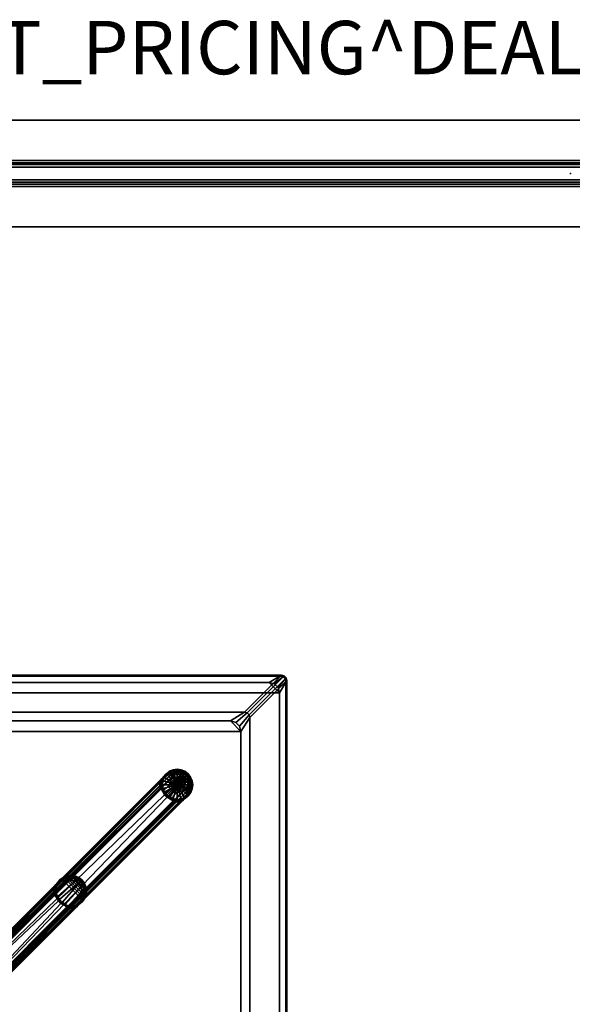
# Model space of a CAD drawing. Units: inches. Extents: x -6 to 134, y -3 to 141.
# Drawn here: x 71 to 92, y 99 to 136 of the extents above; entities that cross this region are included whole.
import ezdxf

# ---------------------------------------------------------------- set-up
doc = ezdxf.new("R2010")
doc.units = ezdxf.units.IN
doc.header["$MEASUREMENT"] = 0
for name, color, linetype in [('A-FURN', 7, 'Continuous'), ('AFUFU-2D-TB-TX', 7, 'Continuous'), ('AFUFU-2D-WC-CB-TX', 3, 'Continuous'), ('AFUFU-2D-WC-FN-TX', 3, 'Continuous'), ('AFUFU-3D-TB-ED', 2, 'Continuous'), ('AFUFU-3D-TB-GL', 2, 'Continuous'), ('AFUFU-3D-TB-LG', 2, 'Continuous'), ('AFUFU-3D-TB-TP', 2, 'Continuous'), ('AFUFU-3D-WC-CB', 1, 'Continuous'), ('AFUFU-3D-WC-FN', 1, 'Continuous'), ('PROP-BONUS-FINISH', 7, 'Continuous'), ('PROP-BONUS-PROD_NO', 7, 'Continuous')]:
    doc.layers.add(name, color=color, linetype=linetype)
doc.styles.get("Standard").update_dxf_attribs({"font": 'arial.ttf'})

# ---------------------------------------------------------------- blocks, each defined once
blk = doc.blocks.new('BBUBBLET')
at = {"layer": 'PROP-BONUS-FINISH'}
blk.add_attdef('FINISH', (3, -5.5), '', height=2, dxfattribs=at)
at = {"layer": 'PROP-BONUS-PROD_NO', "flags": 8}
blk.add_attdef('PROD_NO', (3, -3), '', height=2, dxfattribs=at)
blk = doc.blocks.new('P_NOT_FOR_ORDER_ENTRY')
ref = blk.add_blockref('BBUBBLET', (1.732, 7.213))
ref.add_attrib('FINISH', 'BUDGET_PURPOSES_ONLY^ UPDATE_FOR_CURRENT_PRICING^ DEALER_SPECIFICATION_REQUIRED', (4.732, 1.713), dxfattribs={"layer": 'PROP-BONUS-FINISH', "height": 2})
blk.add_attdef('CAPTG', (0, 0), '', height=2.5)
at = {"flags": 1}
for tag in ['CAPPN', 'CAPPD', 'CAPMG', 'CAPMC', 'CAPGC', 'CAPALIAS1', 'CAPALIAS2', 'CAPALIAS3', 'CAPBLDG', 'CAPFLOOR', 'CAPDEPT', 'CAPPERSON', 'CAPPL', 'CAPQT', 'CAPDH']:
    blk.add_attdef(tag, (0, 0), '', height=0.001, dxfattribs=at)
blk = doc.blocks.new('TFXL30M')
at = {"layer": 'AFUFU-3D-TB-ED'}
mesh = blk.add_polyface(dxfattribs=at)
corners = [(-14.678, -14.535, 23.5), (-14.73, -14.34, 23.5), (-15, -14.8, 23.5), (-14.973, -14.9, 23.5), (-14.9, -14.973, 23.5), (-14.535, -14.678, 23.5), (-14.8, -15, 23.5), (-14.34, -14.73, 23.5), (-14.9, -14.973, 23.145), (-14.8, -15, 23.145), (-14.973, -14.9, 23.145), (-15, -14.8, 23.145), (-14.796, -14.996, 23.123), (-14.896, -14.969, 23.123), (-14.969, -14.896, 23.123), (-14.996, -14.796, 23.123), (-14.984, -14.784, 23.098), (-14.957, -14.884, 23.098), (-14.884, -14.957, 23.098), (-14.784, -14.984, 23.098), (-14.762, -14.962, 23.079), (-14.862, -14.935, 23.079), (-14.935, -14.862, 23.079), (-14.962, -14.762, 23.079), (-13.515, -13.588, 22.32), (-13.415, -13.615, 22.32), (-13.588, -13.515, 22.32), (-13.615, -13.415, 22.32), (-13.285, -12.895, 22.32), (-13.233, -13.09, 22.32), (-13.09, -13.233, 22.32), (-12.895, -13.285, 22.32), (14.678, -14.535, 23.5), (14.973, -14.9, 23.5), (15, -14.8, 23.5), (14.73, -14.34, 23.5), (14.9, -14.973, 23.5), (14.535, -14.678, 23.5), (14.8, -15, 23.5), (14.34, -14.73, 23.5), (14.973, -14.9, 23.145), (15, -14.8, 23.145), (14.9, -14.973, 23.145), (14.8, -15, 23.145), (14.969, -14.896, 23.123), (14.996, -14.796, 23.123), (14.896, -14.969, 23.123), (14.796, -14.996, 23.123), (14.784, -14.984, 23.098), (14.884, -14.957, 23.098), (14.957, -14.884, 23.098), (14.984, -14.784, 23.098), (14.962, -14.762, 23.079), (14.935, -14.862, 23.079), (14.862, -14.935, 23.079), (14.762, -14.962, 23.079), (13.588, -13.515, 22.32), (13.615, -13.415, 22.32), (13.515, -13.588, 22.32), (13.415, -13.615, 22.32), (13.233, -13.09, 22.32), (13.285, -12.895, 22.32), (13.09, -13.233, 22.32), (12.895, -13.285, 22.32), (14.535, 14.678, 23.5), (14.9, 14.973, 23.5), (14.8, 15, 23.5), (14.34, 14.73, 23.5), (14.973, 14.9, 23.5), (14.678, 14.535, 23.5), (15, 14.8, 23.5), (14.73, 14.34, 23.5), (14.9, 14.973, 23.145), (14.8, 15, 23.145), (14.973, 14.9, 23.145), (15, 14.8, 23.145), (14.896, 14.969, 23.123), (14.796, 14.996, 23.123), (14.784, 14.984, 23.098), (14.884, 14.957, 23.098), (14.862, 14.935, 23.079), (14.762, 14.962, 23.079), (14.957, 14.884, 23.098), (14.935, 14.862, 23.079), (14.969, 14.896, 23.123), (14.996, 14.796, 23.123), (14.984, 14.784, 23.098), (14.962, 14.762, 23.079), (13.515, 13.588, 22.32), (13.415, 13.615, 22.32), (13.588, 13.515, 22.32), (13.615, 13.415, 22.32), (13.09, 13.233, 22.32), (12.895, 13.285, 22.32), (13.233, 13.09, 22.32), (13.285, 12.895, 22.32), (-15, 14.8, 23.145), (-14.973, 14.9, 23.145), (-14.969, 14.896, 23.123), (-14.996, 14.796, 23.123), (-14.984, 14.784, 23.098), (-14.957, 14.884, 23.098), (-14.935, 14.862, 23.079), (-14.962, 14.762, 23.079), (-14.9, 14.973, 23.145), (-14.896, 14.969, 23.123), (-14.884, 14.957, 23.098), (-14.862, 14.935, 23.079), (-14.784, 14.984, 23.098), (-14.762, 14.962, 23.079), (-14.796, 14.996, 23.123), (-14.8, 15, 23.145), (-14.535, 14.678, 23.5), (-14.34, 14.73, 23.5), (-14.8, 15, 23.5), (-14.9, 14.973, 23.5), (-14.973, 14.9, 23.5), (-14.678, 14.535, 23.5), (-15, 14.8, 23.5), (-14.73, 14.34, 23.5), (-13.415, 13.615, 22.32), (-13.515, 13.588, 22.32), (-13.588, 13.515, 22.32), (-13.615, 13.415, 22.32), (-13.233, 13.09, 22.32), (-13.285, 12.895, 22.32), (-13.09, 13.233, 22.32), (-12.895, 13.285, 22.32)]
mesh.append_faces([[corners[k] for k in face] for face in [(8, 9, 6, 4), (8, 4, 3, 10), (10, 3, 2, 11), (12, 9, 8, 13), (13, 8, 10, 14), (14, 10, 11, 15), (15, 16, 17, 14), (14, 17, 18, 13), (13, 18, 19, 12), (20, 19, 18, 21), (21, 18, 17, 22), (22, 17, 16, 23), (24, 25, 20, 21), (21, 22, 26, 24), (27, 26, 22, 23), (40, 41, 34, 33), (42, 40, 33, 36), (36, 38, 43, 42), (40, 44, 45, 41), (44, 40, 42, 46), (46, 42, 43, 47), (47, 48, 49, 46), (46, 49, 50, 44), (44, 50, 51, 45), (52, 51, 50, 53), (53, 50, 49, 54), (54, 49, 48, 55), (56, 57, 52, 53), (53, 54, 58, 56), (59, 58, 54, 55), (72, 73, 66, 65), (65, 68, 74, 72), (75, 74, 68, 70), (72, 76, 77, 73), (78, 77, 76, 79), (79, 80, 81, 78), (80, 79, 82, 83), (84, 82, 79, 76), (76, 72, 74, 84), (84, 74, 75, 85), (82, 84, 85, 86), (83, 82, 86, 87), (88, 89, 81, 80), (80, 83, 90, 88), (91, 90, 83, 87), (75, 70, 34, 41), (41, 45, 85, 75), (86, 85, 45, 51), (51, 52, 87, 86), (52, 57, 91, 87), (96, 97, 98, 99), (100, 99, 98, 101), (101, 102, 103, 100), (98, 97, 104, 105), (101, 98, 105, 106), (106, 107, 102, 101), (107, 106, 108, 109), (110, 108, 106, 105), (105, 104, 111, 110), (111, 104, 115, 114), (116, 115, 104, 97), (116, 97, 96, 118), (107, 109, 120, 121), (121, 122, 102, 107), (103, 102, 122, 123), (111, 114, 66, 73), (73, 77, 110, 111), (108, 110, 77, 78), (78, 81, 109, 108), (120, 109, 81, 89), (118, 96, 11, 2), (15, 11, 96, 99), (99, 100, 16, 15), (23, 16, 100, 103), (103, 123, 27, 23), (43, 38, 6, 9), (9, 12, 47, 43), (48, 47, 12, 19), (19, 20, 55, 48), (59, 55, 20, 25)]])
mesh.append_faces([[corners[k] for k in face] for face in [(0, 3, 4, 5), (5, 4, 6, 7), (32, 33, 34, 35), (64, 65, 66, 67), (35, 34, 70, 71), (95, 91, 57, 61), (112, 115, 116, 117), (117, 116, 118, 119), (67, 66, 114, 113), (89, 93, 127, 120), (2, 1, 119, 118), (28, 27, 123, 125), (7, 6, 38, 39), (25, 31, 63, 59)]], dxfattribs={"vtx0": -1, "vtx2": -1})
mesh.append_faces([[corners[k] for k in face] for face in [(0, 1, 2, 3), (26, 27, 28, 29), (24, 26, 29, 30), (25, 24, 30, 31), (36, 33, 32, 37), (38, 36, 37, 39), (57, 56, 60, 61), (62, 60, 56, 58), (63, 62, 58, 59), (68, 65, 64, 69), (70, 68, 69, 71), (89, 88, 92, 93), (94, 92, 88, 90), (95, 94, 90, 91), (112, 113, 114, 115), (124, 125, 123, 122), (122, 121, 126, 124), (127, 126, 121, 120)]], dxfattribs={"vtx1": -1, "vtx3": -1})
at = {"layer": 'AFUFU-3D-TB-GL'}
mesh = blk.add_polyface(dxfattribs=at)
corners = [(10.621, 11.374, 0.197), (10.507, 11.286, 0.197), (10.897, 10.897, 0.197), (10.621, 11.374), (10.507, 11.286), (10.897, 10.897), (10.754, 11.429, 0.197), (10.754, 11.429), (10.897, 11.448, 0.197), (10.897, 11.448), (11.039, 11.429, 0.197), (11.039, 11.429), (11.172, 11.374, 0.197), (11.172, 11.374), (11.286, 11.286, 0.197), (11.286, 11.286), (11.374, 11.172, 0.197), (11.374, 11.172), (11.429, 11.039, 0.197), (11.429, 11.039), (11.448, 10.897, 0.197), (11.448, 10.897), (11.429, 10.754, 0.197), (11.429, 10.754), (11.374, 10.621, 0.197), (11.374, 10.621), (11.286, 10.507, 0.197), (11.286, 10.507), (11.172, 10.419, 0.197), (11.172, 10.419), (11.039, 10.364, 0.197), (11.039, 10.364), (10.897, 10.346, 0.197), (10.897, 10.346), (10.754, 10.364, 0.197), (10.754, 10.364), (10.621, 10.419, 0.197), (10.621, 10.419), (10.507, 10.507, 0.197), (10.507, 10.507), (10.419, 10.621, 0.197), (10.419, 10.621), (10.364, 10.754, 0.197), (10.364, 10.754), (10.346, 10.897, 0.197), (10.346, 10.897), (10.364, 11.039, 0.197), (10.364, 11.039), (10.419, 11.172, 0.197), (10.419, 11.172)]
mesh.append_faces([[corners[k] for k in face] for face in [(3, 4, 1, 0), (7, 3, 0, 6), (9, 7, 6, 8), (11, 9, 8, 10), (13, 11, 10, 12), (15, 13, 12, 14), (17, 15, 14, 16), (19, 17, 16, 18), (21, 19, 18, 20), (23, 21, 20, 22), (25, 23, 22, 24), (27, 25, 24, 26), (29, 27, 26, 28), (31, 29, 28, 30), (33, 31, 30, 32), (35, 33, 32, 34), (37, 35, 34, 36), (39, 37, 36, 38), (41, 39, 38, 40), (43, 41, 40, 42), (45, 43, 42, 44), (47, 45, 44, 46), (49, 47, 46, 48), (4, 49, 48, 1)]])
mesh.append_faces([[corners[k] for k in face] for face in [(0, 1, 2, 2), (4, 3, 5, 5), (6, 0, 2, 2), (3, 7, 5, 5), (8, 6, 2, 2), (7, 9, 5, 5), (10, 8, 2, 2), (9, 11, 5, 5), (12, 10, 2, 2), (11, 13, 5, 5), (14, 12, 2, 2), (13, 15, 5, 5), (16, 14, 2, 2), (15, 17, 5, 5), (18, 16, 2, 2), (17, 19, 5, 5), (20, 18, 2, 2), (19, 21, 5, 5), (22, 20, 2, 2), (21, 23, 5, 5), (24, 22, 2, 2), (23, 25, 5, 5), (26, 24, 2, 2), (25, 27, 5, 5), (28, 26, 2, 2), (27, 29, 5, 5), (30, 28, 2, 2), (29, 31, 5, 5), (32, 30, 2, 2), (31, 33, 5, 5), (34, 32, 2, 2), (33, 35, 5, 5), (36, 34, 2, 2), (35, 37, 5, 5), (38, 36, 2, 2), (37, 39, 5, 5), (40, 38, 2, 2), (39, 41, 5, 5), (42, 40, 2, 2), (41, 43, 5, 5), (44, 42, 2, 2), (43, 45, 5, 5), (46, 44, 2, 2), (45, 47, 5, 5), (48, 46, 2, 2), (47, 49, 5, 5), (1, 48, 2, 2), (49, 4, 5, 5)]], dxfattribs={"vtx1": -1, "vtx2": -1, "vtx3": -1})
mesh = blk.add_polyface(dxfattribs=at)
corners = [(11.126, 10.667, 0.347), (11.126, 10.667, 0.197), (11.21, 10.981, 0.197), (11.21, 10.981, 0.347), (10.812, 10.583, 0.347), (10.812, 10.583, 0.197), (10.981, 11.21, 0.197), (10.981, 11.21, 0.347), (10.667, 11.126, 0.197), (10.667, 11.126, 0.347), (10.583, 10.812, 0.197), (10.583, 10.812, 0.347)]
mesh.append_faces([[corners[k] for k in face] for face in [(0, 1, 2, 3), (4, 5, 1, 0), (6, 7, 3, 2), (8, 9, 7, 6), (10, 11, 9, 8), (5, 4, 11, 10)]])
at = {"layer": 'AFUFU-3D-TB-LG'}
mesh = blk.add_polyface(dxfattribs=at)
corners = [(10.791, 10.286, 0.678), (10.744, 10.296, 0.647), (10.746, 10.317, 0.623), (10.816, 10.294, 0.68), (10.807, 10.271, 0.872), (10.784, 10.263, 0.871), (10.425, 11.233, 0.889), (10.522, 11.287, 1.922), (10.482, 11.311, 0.347), (10.603, 11.403, 0.347), (10.633, 11.372, 1.893), (10.342, 11.13, 0.939), (10.293, 11.1, 0.988), (10.284, 11.01, 0.983), (10.254, 10.972, 1.017), (10.258, 10.874, 0.985), (10.248, 10.841, 0.989), (10.294, 10.816, 0.68), (10.317, 10.746, 0.623), (10.296, 10.744, 0.647), (10.286, 10.791, 0.678), (10.263, 10.784, 0.871), (10.271, 10.807, 0.872), (10.441, 10.532, 0.646), (10.427, 10.518, 0.669), (10.39, 10.683, 0.347), (10.473, 10.575, 0.347), (10.34, 10.81, 0.347), (10.324, 10.945, 0.347), (10.344, 11.079, 0.347), (10.398, 11.204, 0.347), (0.475, 0.923, 5.264), (10.564, 11.289, 2.013), (10.67, 11.364, 1.98), (10.63, 11.253, 2.079), (10.721, 11.318, 2.045), (10.704, 11.191, 2.104), (10.774, 11.244, 2.075), (10.855, 11.278, 2.048), (10.825, 11.357, 2.014), (10.791, 11.409, 1.949), (10.762, 11.425, 1.865), (10.744, 11.46, 0.347), (10.895, 11.479, 0.347), (10.901, 11.444, 1.841), (11.041, 11.426, 1.823), (11.046, 11.459, 0.347), (10.919, 11.423, 1.923), (10.935, 11.369, 1.988), (10.943, 11.291, 2.024), (10.841, 10.248, 0.989), (10.874, 10.258, 0.985), (11.01, 10.284, 0.983), (10.972, 10.254, 1.017), (10.518, 10.427, 0.669), (10.532, 10.441, 0.646), (10.575, 10.473, 0.347), (10.683, 10.39, 0.347), (10.81, 10.34, 0.347), (10.945, 10.324, 0.347), (0.923, 0.475, 5.264), (11.187, 11.4, 0.347), (11.307, 11.307, 0.347), (6.629, 7.428, 22.32), (6.77, 7.485, 22.32), (6.787, 7.45, 20.802), (6.658, 7.397, 20.774), (6.926, 7.469, 20.826), (6.921, 7.504, 22.32), (7.071, 7.484, 22.32), (7.066, 7.451, 20.844), (6.944, 7.448, 20.744), (6.816, 7.435, 20.718), (7.075, 7.429, 20.765)]
mesh.append_faces([[corners[k] for k in face] for face in [(0, 1, 2, 3), (4, 5, 0, 3), (9, 8, 7, 10), (17, 18, 19, 20), (17, 20, 21, 22), (23, 24, 19, 18), (25, 26, 23, 18), (27, 25, 18, 17), (29, 13, 11, 30), (8, 30, 11, 6), (13, 29, 28, 15), (10, 7, 32, 33), (33, 32, 34, 35), (35, 34, 36, 37), (37, 38, 39, 35), (33, 35, 39, 40), (10, 33, 40, 41), (10, 41, 42, 9), (43, 42, 41, 44), (44, 45, 46, 43), (44, 41, 40, 47), (47, 40, 39, 48), (48, 39, 38, 49), (2, 1, 54, 55), (2, 55, 56, 57), (3, 2, 57, 58), (55, 23, 26, 56), (24, 23, 55, 54), (63, 64, 65, 66), (67, 65, 64, 68), (68, 69, 70, 67), (71, 72, 65, 67), (70, 73, 71, 67)]])
mesh.append_faces([[corners[k] for k in face] for face in [(16, 15, 22, 21), (28, 17, 22, 15)]], dxfattribs={"vtx0": -1})
mesh.append_faces([[corners[k] for k in face] for face in [(12, 7, 6, 6), (26, 62, 56, 56)]], dxfattribs={"vtx0": -1, "vtx1": -1, "vtx2": -1})
mesh.append_faces([[corners[k] for k in face] for face in [(6, 7, 8, 8), (11, 12, 6, 6), (12, 11, 13, 14), (14, 13, 15, 16), (24, 31, 19, 19), (50, 51, 52, 53), (60, 54, 1, 1), (9, 30, 8, 8)]], dxfattribs={"vtx0": -1, "vtx2": -1})
mesh.append_faces([[corners[k] for k in face] for face in [(27, 17, 28, 28)]], dxfattribs={"vtx1": -1, "vtx2": -1})
mesh.append_faces([[corners[k] for k in face] for face in [(61, 62, 26, 25), (46, 61, 25, 27), (43, 46, 27, 28), (28, 29, 42, 43), (9, 42, 29, 30)]], dxfattribs={"vtx1": -1, "vtx3": -1})
mesh.append_faces([[corners[k] for k in face] for face in [(5, 4, 51, 50), (51, 4, 3, 59)]], dxfattribs={"vtx2": -1})
mesh.append_faces([[corners[k] for k in face] for face in [(3, 58, 59, 59)]], dxfattribs={"vtx2": -1, "vtx3": -1})
mesh = blk.add_polyface(dxfattribs=at)
corners = [(11.187, 11.4, 0.347), (11.046, 11.459, 0.347), (11.041, 11.426, 1.823), (11.172, 11.372, 1.811), (10.935, 11.369, 1.988), (10.943, 11.291, 2.024), (11.032, 11.28, 2.005), (11.047, 11.352, 1.967), (10.919, 11.423, 1.923), (11.05, 11.404, 1.902), (10.901, 11.444, 1.841), (11.168, 11.353, 1.889), (11.149, 11.308, 1.954), (11.117, 11.246, 1.994), (11.287, 10.522, 1.922), (11.233, 10.425, 0.889), (11.311, 10.482, 0.347), (11.372, 10.633, 1.893), (11.403, 10.603, 0.347), (11.1, 10.293, 0.988), (11.13, 10.342, 0.939), (10.972, 10.254, 1.017), (11.01, 10.284, 0.983), (11.204, 10.398, 0.347), (11.079, 10.344, 0.347), (10.874, 10.258, 0.985), (10.945, 10.324, 0.347), (11.364, 10.67, 1.98), (11.289, 10.564, 2.013), (11.318, 10.721, 2.045), (11.253, 10.63, 2.079), (11.244, 10.774, 2.075), (11.191, 10.704, 2.104), (11.357, 10.825, 2.014), (11.278, 10.855, 2.048), (11.409, 10.791, 1.949), (11.425, 10.762, 1.865), (11.46, 10.744, 0.347), (11.444, 10.901, 1.841), (11.479, 10.895, 0.347), (11.459, 11.046, 0.347), (11.426, 11.041, 1.823), (11.372, 11.172, 1.811), (11.4, 11.187, 0.347), (11.423, 10.919, 1.923), (11.369, 10.935, 1.988), (11.291, 10.943, 2.024), (11.352, 11.047, 1.967), (11.28, 11.032, 2.005), (11.404, 11.05, 1.902), (11.353, 11.168, 1.889), (11.308, 11.149, 1.954), (11.246, 11.117, 1.994), (11.19, 11.19, 1.989), (11.239, 11.239, 1.949), (11.273, 11.273, 1.885), (11.285, 11.285, 1.807), (11.307, 11.307, 0.347), (10.774, 11.244, 2.075), (10.704, 11.191, 2.104), (10.855, 11.278, 2.048), (10.683, 10.39, 0.347), (10.575, 10.473, 0.347), (10.81, 10.34, 0.347)]
mesh.append_faces([[corners[k] for k in face] for face in [(0, 1, 2, 3), (4, 5, 6, 7), (8, 4, 7, 9), (10, 8, 9, 2), (3, 2, 9, 11), (11, 9, 7, 12), (12, 7, 6, 13), (17, 14, 16, 18), (23, 20, 22, 24), (15, 20, 23, 16), (25, 26, 24, 22), (27, 28, 14, 17), (29, 30, 28, 27), (31, 32, 30, 29), (29, 33, 34, 31), (35, 33, 29, 27), (36, 35, 27, 17), (18, 37, 36, 17), (38, 36, 37, 39), (39, 40, 41, 38), (42, 41, 40, 43), (44, 35, 36, 38), (45, 33, 35, 44), (46, 34, 33, 45), (47, 48, 46, 45), (49, 47, 45, 44), (41, 49, 44, 38), (50, 49, 41, 42), (51, 47, 49, 50), (52, 48, 47, 51), (12, 13, 53, 54), (54, 53, 52, 51), (54, 51, 50, 55), (54, 55, 11, 12), (3, 11, 55, 56), (56, 55, 50, 42), (3, 56, 57, 0), (43, 57, 56, 42)]])
mesh.append_faces([[corners[k] for k in face] for face in [(14, 15, 16, 16), (19, 20, 15, 15), (21, 22, 20, 19)]], dxfattribs={"vtx0": -1, "vtx2": -1})
mesh.append_faces([[corners[k] for k in face] for face in [(14, 19, 15, 15)]], dxfattribs={"vtx0": -1, "vtx2": -1, "vtx3": -1})
mesh.append_faces([[corners[k] for k in face] for face in [(53, 13, 52, 52), (16, 23, 18, 18)]], dxfattribs={"vtx1": -1, "vtx2": -1})
mesh.append_faces([[corners[k] for k in face] for face in [(32, 31, 58, 59), (60, 58, 31, 34), (5, 60, 34, 46), (46, 48, 6, 5), (48, 52, 13, 6), (57, 43, 61, 62), (63, 61, 43, 40), (40, 39, 26, 63), (39, 37, 24, 26), (37, 18, 23, 24)]], dxfattribs={"vtx1": -1, "vtx3": -1})
mesh = blk.add_polyface(dxfattribs=at)
corners = [(0.328, 0.848, 5.526), (0.319, 0.883, 5.62), (0.485, 1.05, 5.558), (0.486, 1.006, 5.467), (0.312, 0.816, 5.353), (0.455, 0.959, 5.3), (0.373, 0.953, 16.66), (0.461, 0.902, 16.66), (0.461, 0.902, 7.907), (0.373, 0.953, 7.907), (0.456, 0.925, 7.203), (0.368, 0.976, 7.205), (0.497, 1.222, 6.746), (0.456, 1.221, 6.655), (0.343, 1.106, 6.738), (0.403, 1.127, 6.814), (0.564, 1.187, 6.812), (0.483, 1.105, 6.871), (0.328, 1.049, 6.922), (0.42, 1.038, 6.963), (0.467, 0.943, 7.084), (0.38, 0.994, 7.077), (0.504, 0.985, 6.976), (0.562, 1.047, 6.891), (0.638, 1.124, 6.836), (10.63, 11.253, 2.079), (10.564, 11.289, 2.013), (10.522, 11.287, 1.922), (0.448, 1.117, 5.623), (0.385, 1.192, 5.646), (10.293, 11.1, 0.988), (10.254, 10.972, 1.017), (10.248, 10.841, 0.989), (10.263, 10.784, 0.871), (10.286, 10.791, 0.678), (0.475, 0.923, 5.264), (10.296, 10.744, 0.647), (1.047, 0.562, 6.891), (1.124, 0.638, 6.836), (0.486, 1.006, 18.807), (0.485, 1.05, 18.716), (0.319, 0.883, 18.654), (0.328, 0.848, 18.748), (0.455, 0.959, 18.974), (0.312, 0.816, 18.921), (0.368, 0.976, 17.069), (0.456, 0.925, 17.071), (0.403, 1.127, 17.46), (0.343, 1.106, 17.536), (0.456, 1.221, 17.619), (0.497, 1.222, 17.528), (0.483, 1.105, 17.404), (0.564, 1.187, 17.462), (0.42, 1.038, 17.311), (0.328, 1.049, 17.352), (0.38, 0.994, 17.197), (0.467, 0.943, 17.19), (0.504, 0.985, 17.298), (0.562, 1.047, 17.383), (0.638, 1.124, 17.438), (6.655, 7.279, 20.588), (6.73, 7.216, 20.563), (6.589, 7.314, 20.654), (6.548, 7.312, 20.745), (6.279, 6.998, 21.65), (6.318, 7.126, 21.679), (0.385, 1.192, 18.628), (0.448, 1.117, 18.651), (6.274, 6.866, 21.678), (6.288, 6.809, 21.796), (6.311, 6.816, 21.989), (6.321, 6.769, 22.02), (0.475, 0.923, 19.01), (6.452, 6.543, 21.998), (7.216, 6.73, 20.563), (7.279, 6.655, 20.588), (1.187, 0.564, 17.462), (1.124, 0.638, 17.438), (1.222, 0.497, 17.528), (7.314, 6.589, 20.654), (7.312, 6.548, 20.745), (1.221, 0.456, 17.619), (1.117, 0.448, 18.651), (1.192, 0.385, 18.628), (7.126, 6.318, 21.679), (6.998, 6.279, 21.65), (6.866, 6.274, 21.678), (1.05, 0.485, 18.716), (1.006, 0.486, 18.807), (6.809, 6.288, 21.796), (6.816, 6.311, 21.989), (0.959, 0.455, 18.974), (0.923, 0.475, 19.01), (6.769, 6.321, 22.02), (6.543, 6.452, 21.998), (1.047, 0.562, 17.383), (0.985, 0.504, 17.298)]
mesh.append_faces([[corners[k] for k in face] for face in [(0, 1, 2, 3), (4, 0, 3, 5), (6, 7, 8, 9), (10, 11, 9, 8), (12, 13, 14, 15), (16, 12, 15, 17), (17, 15, 18, 19), (20, 21, 11, 10), (19, 21, 20, 22), (17, 19, 22, 23), (16, 17, 23, 24), (12, 16, 25, 26), (26, 27, 13, 12), (28, 29, 30, 31), (31, 32, 2, 28), (3, 2, 32, 33), (33, 34, 5, 3), (35, 5, 34, 36), (37, 38, 24, 23), (39, 40, 41, 42), (43, 39, 42, 44), (7, 6, 45, 46), (47, 48, 49, 50), (51, 47, 50, 52), (53, 54, 47, 51), (46, 45, 55, 56), (57, 56, 55, 53), (58, 57, 53, 51), (59, 58, 51, 52), (59, 52, 60, 61), (62, 60, 52, 50), (50, 49, 63, 62), (64, 65, 66, 67), (67, 40, 68, 64), (69, 68, 40, 39), (39, 43, 70, 69), (71, 70, 43, 72), (74, 75, 76, 77), (78, 76, 75, 79), (79, 80, 81, 78), (82, 83, 84, 85), (85, 86, 87, 82), (88, 87, 86, 89), (89, 90, 91, 88), (92, 91, 90, 93), (58, 59, 77, 95), (95, 96, 57, 58)]])
mesh.append_faces([[corners[k] for k in face] for face in [(27, 30, 29, 13), (72, 73, 71, 71), (49, 66, 65, 63), (94, 92, 93, 93), (80, 84, 83, 81)]], dxfattribs={"vtx0": -1, "vtx2": -1})
mesh.append_faces([[corners[k] for k in face] for face in [(94, 73, 72, 92)]], dxfattribs={"vtx1": -1, "vtx2": -1, "vtx3": -1})
mesh.append_faces([[corners[k] for k in face] for face in [(77, 59, 61, 74)]], dxfattribs={"vtx2": -1})
mesh = blk.add_polyface(dxfattribs=at)
corners = [(6.311, 6.816, 21.989), (6.321, 6.769, 22.02), (6.343, 6.771, 22.044), (6.319, 6.841, 21.987), (6.296, 6.833, 21.795), (6.288, 6.809, 21.796), (10.704, 11.191, 2.104), (10.63, 11.253, 2.079), (0.564, 1.187, 6.812), (0.638, 1.124, 6.836), (1.124, 0.638, 6.836), (1.187, 0.564, 6.812), (11.253, 10.63, 2.079), (11.191, 10.704, 2.104), (11.289, 10.564, 2.013), (1.222, 0.497, 6.746), (1.221, 0.456, 6.655), (11.287, 10.522, 1.922), (10.972, 10.254, 1.017), (11.1, 10.293, 0.988), (1.192, 0.385, 5.646), (1.117, 0.448, 5.623), (1.05, 0.485, 5.558), (10.841, 10.248, 0.989), (10.784, 10.263, 0.871), (1.006, 0.486, 5.467), (0.959, 0.455, 5.3), (10.791, 10.286, 0.678), (10.744, 10.296, 0.647), (0.923, 0.475, 5.264), (0.475, 0.923, 5.264), (10.427, 10.518, 0.669), (10.518, 10.427, 0.669), (6.283, 6.9, 21.682), (6.274, 6.866, 21.678), (6.452, 6.543, 21.998), (6.466, 6.557, 22.021), (6.498, 6.6, 22.32), (6.416, 6.709, 22.32), (6.365, 6.835, 22.32), (6.349, 6.97, 22.32), (7.258, 6.45, 21.778), (7.312, 6.548, 20.745), (7.337, 6.507, 22.32), (7.428, 6.629, 22.32), (7.397, 6.658, 20.774), (7.156, 6.367, 21.728), (7.126, 6.318, 21.679), (7.035, 6.309, 21.684), (6.998, 6.279, 21.65), (6.9, 6.283, 21.682), (6.866, 6.274, 21.678), (6.841, 6.319, 21.987), (6.771, 6.343, 22.044), (6.769, 6.321, 22.02), (6.816, 6.311, 21.989), (6.809, 6.288, 21.796), (6.833, 6.296, 21.795), (6.557, 6.466, 22.021), (6.543, 6.452, 21.998), (6.709, 6.416, 22.32), (6.6, 6.498, 22.32), (6.835, 6.365, 22.32), (6.97, 6.349, 22.32), (7.105, 6.369, 22.32), (7.229, 6.423, 22.32), (7.314, 6.589, 20.654), (7.389, 6.695, 20.687), (7.279, 6.655, 20.588), (7.343, 6.746, 20.622), (7.216, 6.73, 20.563), (7.269, 6.799, 20.592), (7.304, 6.88, 20.619), (7.382, 6.85, 20.653), (7.435, 6.816, 20.718), (7.45, 6.787, 20.802), (7.485, 6.77, 22.32), (7.504, 6.921, 22.32), (7.469, 6.926, 20.826), (7.448, 6.944, 20.744), (7.425, 7.212, 22.32), (7.333, 7.333, 22.32), (7.484, 7.071, 22.32)]
mesh.append_faces([[corners[k] for k in face] for face in [(0, 1, 2, 3), (4, 5, 0, 3), (6, 7, 8, 9), (10, 11, 12, 13), (14, 12, 11, 15), (15, 16, 17, 14), (18, 19, 20, 21), (21, 22, 23, 18), (24, 23, 22, 25), (25, 26, 27, 24), (28, 27, 26, 29), (2, 1, 35, 36), (2, 36, 37, 38), (3, 2, 38, 39), (44, 43, 42, 45), (52, 53, 54, 55), (52, 55, 56, 57), (58, 59, 54, 53), (60, 61, 58, 53), (62, 60, 53, 52), (64, 48, 46, 65), (43, 65, 46, 41), (48, 64, 63, 50), (45, 42, 66, 67), (67, 66, 68, 69), (69, 68, 70, 71), (71, 72, 73, 69), (67, 69, 73, 74), (45, 67, 74, 75), (45, 75, 76, 44), (77, 76, 75, 78), (78, 75, 74, 79), (61, 37, 36, 58), (59, 58, 36, 35)]])
mesh.append_faces([[corners[k] for k in face] for face in [(13, 6, 9, 10), (51, 50, 57, 56), (63, 52, 57, 50)]], dxfattribs={"vtx0": -1})
mesh.append_faces([[corners[k] for k in face] for face in [(47, 42, 41, 41)]], dxfattribs={"vtx0": -1, "vtx1": -1, "vtx2": -1})
mesh.append_faces([[corners[k] for k in face] for face in [(29, 30, 31, 32)]], dxfattribs={"vtx0": -1, "vtx1": -1, "vtx3": -1})
mesh.append_faces([[corners[k] for k in face] for face in [(16, 20, 19, 17), (41, 42, 43, 43), (46, 47, 41, 41), (47, 46, 48, 49), (49, 48, 50, 51)]], dxfattribs={"vtx0": -1, "vtx2": -1})
mesh.append_faces([[corners[k] for k in face] for face in [(81, 37, 61, 61)]], dxfattribs={"vtx0": -1, "vtx2": -1, "vtx3": -1})
mesh.append_faces([[corners[k] for k in face] for face in [(62, 52, 63, 63)]], dxfattribs={"vtx1": -1, "vtx2": -1})
mesh.append_faces([[corners[k] for k in face] for face in [(61, 60, 80, 81), (82, 80, 60, 62), (62, 63, 77, 82), (63, 64, 76, 77), (64, 65, 44, 76)]], dxfattribs={"vtx1": -1, "vtx3": -1})
mesh.append_faces([[corners[k] for k in face] for face in [(5, 4, 33, 34), (33, 4, 3, 40)]], dxfattribs={"vtx2": -1})
mesh.append_faces([[corners[k] for k in face] for face in [(65, 43, 44, 44)]], dxfattribs={"vtx2": -1, "vtx3": -1})
mesh = blk.add_polyface(dxfattribs=at)
corners = [(6.548, 7.312, 20.745), (6.45, 7.258, 21.778), (6.507, 7.337, 22.32), (6.658, 7.397, 20.774), (6.629, 7.428, 22.32), (6.318, 7.126, 21.679), (6.367, 7.156, 21.728), (6.279, 6.998, 21.65), (6.309, 7.035, 21.684), (6.274, 6.866, 21.678), (6.283, 6.9, 21.682), (6.319, 6.841, 21.987), (6.365, 6.835, 22.32), (6.349, 6.97, 22.32), (6.423, 7.229, 22.32), (6.369, 7.105, 22.32), (6.695, 7.389, 20.687), (6.589, 7.314, 20.654), (6.746, 7.343, 20.622), (6.655, 7.279, 20.588), (6.799, 7.269, 20.592), (6.73, 7.216, 20.563), (6.85, 7.382, 20.653), (6.88, 7.304, 20.619), (6.816, 7.435, 20.718), (6.787, 7.45, 20.802), (7.198, 7.397, 20.856), (7.066, 7.451, 20.844), (7.071, 7.484, 22.32), (7.212, 7.425, 22.32), (6.96, 7.394, 20.679), (6.944, 7.448, 20.744), (6.968, 7.316, 20.643), (7.072, 7.377, 20.7), (7.057, 7.305, 20.662), (7.075, 7.429, 20.765), (7.193, 7.378, 20.778), (7.174, 7.334, 20.713), (7.142, 7.271, 20.673), (7.469, 6.926, 20.826), (7.451, 7.066, 20.844), (7.484, 7.071, 22.32), (7.504, 6.921, 22.32), (7.425, 7.212, 22.32), (7.397, 7.198, 20.856), (7.448, 6.944, 20.744), (7.435, 6.816, 20.718), (7.382, 6.85, 20.653), (7.394, 6.96, 20.679), (7.304, 6.88, 20.619), (7.316, 6.968, 20.643), (7.305, 7.057, 20.662), (7.377, 7.072, 20.7), (7.429, 7.075, 20.765), (7.378, 7.193, 20.778), (7.334, 7.174, 20.713), (7.271, 7.142, 20.673), (7.264, 7.264, 20.718), (7.215, 7.215, 20.678), (7.298, 7.298, 20.782), (7.311, 7.311, 20.86), (7.333, 7.333, 22.32), (7.269, 6.799, 20.592), (7.216, 6.73, 20.563), (6.416, 6.709, 22.32), (6.498, 6.6, 22.32), (6.921, 7.504, 22.32), (6.77, 7.485, 22.32)]
mesh.append_faces([[corners[k] for k in face] for face in [(3, 0, 2, 4), (14, 6, 8, 15), (1, 6, 14, 2), (10, 13, 15, 8), (16, 17, 0, 3), (18, 19, 17, 16), (20, 21, 19, 18), (18, 22, 23, 20), (24, 22, 18, 16), (25, 24, 16, 3), (26, 27, 28, 29), (30, 22, 24, 31), (32, 23, 22, 30), (33, 34, 32, 30), (35, 33, 30, 31), (36, 35, 27, 26), (37, 33, 35, 36), (38, 34, 33, 37), (39, 40, 41, 42), (43, 41, 40, 44), (45, 46, 47, 48), (48, 47, 49, 50), (48, 50, 51, 52), (45, 48, 52, 53), (39, 45, 53, 40), (44, 40, 53, 54), (54, 53, 52, 55), (55, 52, 51, 56), (57, 58, 38, 37), (55, 56, 58, 57), (59, 54, 55, 57), (37, 36, 59, 57), (60, 59, 36, 26), (44, 54, 59, 60), (29, 61, 60, 26), (44, 60, 61, 43)]])
mesh.append_faces([[corners[k] for k in face] for face in [(0, 1, 2, 2), (5, 6, 1, 1), (7, 8, 6, 5), (9, 10, 8, 7), (14, 4, 2, 2)]], dxfattribs={"vtx0": -1, "vtx2": -1})
mesh.append_faces([[corners[k] for k in face] for face in [(0, 5, 1, 1)]], dxfattribs={"vtx0": -1, "vtx2": -1, "vtx3": -1})
mesh.append_faces([[corners[k] for k in face] for face in [(21, 20, 62, 63), (49, 62, 20, 23), (50, 49, 23, 32), (32, 34, 51, 50), (34, 38, 56, 51), (64, 65, 61, 29), (12, 64, 29, 28), (13, 12, 28, 66), (66, 67, 15, 13), (14, 15, 67, 4)]], dxfattribs={"vtx1": -1, "vtx3": -1})
mesh.append_faces([[corners[k] for k in face] for face in [(11, 12, 13, 13), (38, 58, 56, 56)]], dxfattribs={"vtx2": -1, "vtx3": -1})
at = {"layer": 'AFUFU-3D-TB-TP'}
mesh = blk.add_polyface(dxfattribs=at)
corners = [(-14.34, 14.73, 23.5), (-14.535, 14.678, 23.5), (-14.678, 14.535, 23.5), (-14.73, 14.34, 23.5), (-14.73, -14.34, 23.5), (-14.678, -14.535, 23.5), (-14.535, -14.678, 23.5), (-14.34, -14.73, 23.5), (14.34, -14.73, 23.5), (14.73, -14.34, 23.5), (14.535, -14.678, 23.5), (14.678, -14.535, 23.5), (14.73, 14.34, 23.5), (14.34, 14.73, 23.5), (14.678, 14.535, 23.5), (14.535, 14.678, 23.5)]
mesh.append_faces([[corners[k] for k in face] for face in [(9, 8, 10, 11), (13, 12, 14, 15)]], dxfattribs={"vtx0": -1})
mesh.append_faces([[corners[k] for k in face] for face in [(0, 3, 12, 13)]], dxfattribs={"vtx0": -1, "vtx1": -1, "vtx2": -1})
mesh.append_faces([[corners[k] for k in face] for face in [(4, 7, 8, 9)]], dxfattribs={"vtx0": -1, "vtx2": -1, "vtx3": -1})
mesh.append_faces([[corners[k] for k in face] for face in [(9, 12, 3, 4)]], dxfattribs={"vtx1": -1, "vtx3": -1})
mesh.append_faces([[corners[k] for k in face] for face in [(0, 1, 2, 3), (4, 5, 6, 7)]], dxfattribs={"vtx3": -1})
mesh = blk.add_polyface(dxfattribs=at)
corners = [(-13.285, 12.895, 22.32), (-13.233, 13.09, 22.32), (-13.09, 13.233, 22.32), (-12.895, 13.285, 22.32), (12.895, 13.285, 22.32), (13.09, 13.233, 22.32), (13.233, 13.09, 22.32), (13.285, 12.895, 22.32), (13.285, -12.895, 22.32), (13.233, -13.09, 22.32), (13.09, -13.233, 22.32), (12.895, -13.285, 22.32), (-13.233, -13.09, 22.32), (-13.285, -12.895, 22.32), (-12.895, -13.285, 22.32), (-13.09, -13.233, 22.32)]
mesh.append_faces([[corners[k] for k in face] for face in [(14, 13, 8, 11)]], dxfattribs={"vtx0": -1, "vtx1": -1, "vtx2": -1})
mesh.append_faces([[corners[k] for k in face] for face in [(0, 7, 8, 13)]], dxfattribs={"vtx0": -1, "vtx2": -1})
mesh.append_faces([[corners[k] for k in face] for face in [(0, 3, 4, 7)]], dxfattribs={"vtx0": -1, "vtx2": -1, "vtx3": -1})
mesh.append_faces([[corners[k] for k in face] for face in [(12, 13, 14, 15)]], dxfattribs={"vtx1": -1})
mesh.append_faces([[corners[k] for k in face] for face in [(0, 1, 2, 3), (4, 5, 6, 7), (8, 9, 10, 11)]], dxfattribs={"vtx3": -1})
blk = doc.blocks.new('KBXL3030G_THREEDVIEW_KBXL3030G_____TOPEDGE_____MOLD_____XCUTOUT_____GRG')
at = {"layer": 'A-FURN'}
blk.add_blockref('TFXL30M', (0, 0), dxfattribs=at)
blk = doc.blocks.new('3_KBXL3030G_____XI_____XO_____TOPEDGE_____MOLD_____XCUTOUT_____GRG')
at = {"layer": 'A-FURN'}
blk.add_blockref('KBXL3030G_THREEDVIEW_KBXL3030G_____TOPEDGE_____MOLD_____XCUTOUT_____GRG', (0, 0), dxfattribs=at)
at = {"layer": 'AFUFU-2D-TB-TX'}
blk.add_attdef('CAPTG', (0, 1), '', height=2.5, dxfattribs=at)
at = {"layer": 'AFUFU-2D-TB-TX', "flags": 1}
for tag in ['CAPPN', 'CAPMG', 'CAPMC', 'CAPQT', 'CAPDH']:
    blk.add_attdef(tag, (0, 0), '', height=0.001, dxfattribs=at)
blk = doc.blocks.new('3_UBFF9032S')
at = {"layer": 'AFUFU-3D-WC-FN'}
blk.add_point((0, 0), dxfattribs=at)
at = {"layer": 'AFUFU-2D-WC-FN-TX', "flags": 1}
for tag, height in [('CAPTG', 2.5), ('CAPPN', 0.001), ('CAPMG', 0.001), ('CAPMC', 0.001), ('CAPQT', 0.001), ('CAPDH', 0.001), ('CAPGC', 0.001)]:
    blk.add_attdef(tag, (0, 0), '', height=height, dxfattribs=at)
blk = doc.blocks.new('3_UBXCF120')
at = {"layer": 'AFUFU-2D-WC-CB-TX', "flags": 1}
for tag, height in [('CAPTG', 2.5), ('CAPPN', 0.001), ('CAPMG', 0.001), ('CAPMC', 0.001), ('CAPQT', 0.001), ('CAPDH', 0.001), ('CAPGC', 0.001)]:
    blk.add_attdef(tag, (0, 0), '', height=height, dxfattribs=at)
at = {"layer": 'AFUFU-3D-WC-CB'}
mesh = blk.add_polyface(dxfattribs=at)
corners = [(122, 0.331, 88.427), (122, -0.331, 88.427), (2, -0.331, 88.427), (2, 0.331, 88.427), (2, -0.489, 88.312), (122, -0.489, 88.312), (2, -0.4, 88.217), (122, -0.4, 88.217), (122, -0.4, 88.132), (2, -0.4, 88.132), (2, 2, 90), (122, 2, 90), (122, 2, 88), (2, 2, 88), (122, -2, 90), (2, -2, 90), (2, -2, 88), (122, -2, 88), (122, -0.235, 88), (2, -0.235, 88), (122, 0.235, 88), (2, 0.235, 88), (122, 0.235, 88.132), (2, 0.235, 88.132), (2, -0.235, 88.132), (122, -0.235, 88.132), (122, 0.4, 88.132), (2, 0.4, 88.132), (122, 0.489, 88.312), (2, 0.489, 88.312), (122, 0.4, 88.217), (2, 0.4, 88.217)]
mesh.append_faces([[corners[k] for k in face] for face in [(0, 1, 2, 3), (1, 5, 4, 2), (6, 7, 8, 9), (5, 7, 6, 4), (10, 11, 12, 13), (14, 15, 16, 17), (10, 15, 14, 11), (18, 17, 16, 19), (12, 20, 21, 13), (20, 22, 23, 21), (18, 19, 24, 25), (9, 8, 25, 24), (23, 22, 26, 27), (3, 29, 28, 0), (27, 26, 30, 31), (29, 31, 30, 28)]])

msp = doc.modelspace()

# ---------------------------------------------------------------- block references
at = {"layer": 'A-FURN'}
for name, p in [('P_NOT_FOR_ORDER_ENTRY', (0, 132)), ('3_UBXCF120', (2, 130)), ('3_UBFF9032S', (92, 130)), ('3_KBXL3030G_____XI_____XO_____TOPEDGE_____MOLD_____XCUTOUT_____GRG', (66.372, 96.205))]:
    msp.add_blockref(name, p, dxfattribs=at)

doc.saveas('drawing.dxf')
